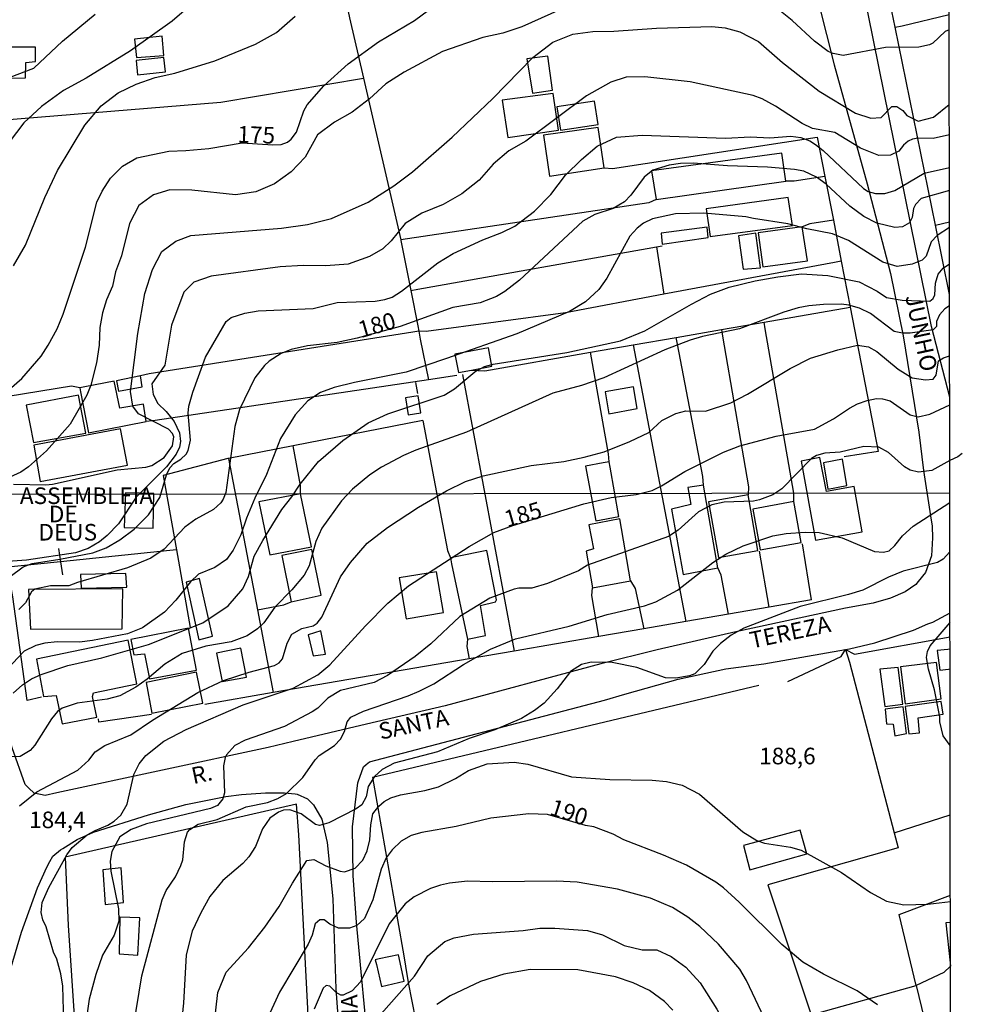
# Model space of a CAD drawing. Units: metres. Extents: x 183125 to 186136, y 1670956 to 1672622.
# Drawn here: x 184433 to 184575, y 1671236 to 1671385 of the extents above; entities that cross this region are included whole.
import ezdxf
from ezdxf.enums import TextEntityAlignment as Align

# ---------------------------------------------------------------- set-up
doc = ezdxf.new("R2010")
doc.units = ezdxf.units.M
doc.header["$LTSCALE"] = 0.25
for name, color, linetype in [('U-coordenadas', 111, 'Continuous'), ('U-curvas nível', 253, 'Continuous'), ('V-LOTE', 253, 'Continuous'), ('V-NOME_DOS_LOGRADOUROS', 253, 'Continuous'), ('V-PREDIO', 253, 'Continuous'), ('V-TEMPLO', 253, 'Continuous'), ('X-LIMITE_1000', 253, 'Continuous'), ('X-MEIO_FIO', 253, 'Continuous')]:
    doc.layers.add(name, color=color, linetype=linetype)
doc.styles.add('Arial', font='arial.ttf')

# ---------------------------------------------------------------- blocks, each defined once
blk = doc.blocks.new('872GIVP')
at = {"layer": 'V-LOTE'}
for points in [[(184565.17, 1671383.42), (184563.69, 1671390.71)], [(184482.29, 1671387.74), (184482.9, 1671384.84), (184485, 1671375.78)], [(184565.17, 1671383.42), (184566.23, 1671383.66), (184573.32, 1671385.33)], [(184571.25, 1671353.6), (184565.17, 1671383.42)], [(184413.7, 1671368.06), (184463.5, 1671372.13), (184485, 1671375.78)], [(184485, 1671375.78), (184490.65, 1671351.39)], [(184521.29, 1671362.24), (184522.56, 1671362.15), (184553.43, 1671366.84)], [(184553.43, 1671366.84), (184554.57, 1671360.95)], [(184554.57, 1671360.95), (184553.57, 1671360.79), (184549.94, 1671360.23), (184548.71, 1671360.25)], [(184554.57, 1671360.95), (184555.86, 1671354.34)], [(184529.12, 1671357.48), (184528.02, 1671356.99), (184491.65, 1671351.54)], [(184555.86, 1671354.34), (184552.33, 1671353.78), (184551.17, 1671353.33)], [(184555.86, 1671354.34), (184557.05, 1671348.18)], [(184571.25, 1671353.6), (184573.36, 1671354.08)], [(184573.38, 1671343.16), (184571.25, 1671353.6)], [(184491.65, 1671351.54), (184490.65, 1671351.39)], [(184490.65, 1671351.39), (184490.67, 1671351.29), (184492.15, 1671343.76)], [(184492.15, 1671343.76), (184493.21, 1671343.95), (184530.04, 1671350.48)], [(184529.21, 1671350.33), (184530.16, 1671344.18), (184530.32, 1671343.18)], [(184557.05, 1671348.18), (184556.05, 1671347.99), (184530.32, 1671343.18)], [(184557.05, 1671348.18), (184558.4, 1671341.24)], [(184492.15, 1671343.76), (184493.2, 1671338.43), (184493.36, 1671337.6)], [(184530.32, 1671343.18), (184515.48, 1671340.4), (184494.46, 1671337.56), (184493.36, 1671337.6)], [(184545.41, 1671338.98), (184558.4, 1671341.24)], [(184558.4, 1671341.24), (184562.62, 1671319.47)], [(184538.97, 1671337.86), (184545.41, 1671338.98)], [(184549.91, 1671311.94), (184549.89, 1671313.19), (184545.58, 1671337.98), (184545.41, 1671338.98)], [(184493.36, 1671337.6), (184492.46, 1671337.46), (184452.73, 1671331.2), (184451.38, 1671330.88)], [(184493.36, 1671337.6), (184493.59, 1671336.43), (184494.8, 1671330.29)], [(184532.18, 1671336.68), (184538.97, 1671337.86)], [(184538.97, 1671337.86), (184539.14, 1671336.86), (184543.06, 1671314.16), (184542.99, 1671312.97)], [(184525.66, 1671335.55), (184532.18, 1671336.68)], [(184536.27, 1671314.43), (184536.16, 1671315.71), (184532.37, 1671335.68), (184532.18, 1671336.68)], [(184501.32, 1671331.76), (184503.32, 1671331.66), (184519.26, 1671334.44)], [(184519.26, 1671334.44), (184525.66, 1671335.55)], [(184522.05, 1671317.92), (184521.97, 1671319.14), (184519.26, 1671334.44)], [(184525.66, 1671335.55), (184533.6, 1671293.85)], [(184494.8, 1671330.29), (184453.61, 1671324.15)], [(184492.84, 1671329.91), (184493.18, 1671328.22)], [(184499.09, 1671330.93), (184494.8, 1671330.29)], [(184499.95, 1671331.08), (184507.74, 1671289.4)], [(184442.27, 1671329.1), (184441, 1671329.34), (184426.5, 1671326.99)], [(184453.61, 1671324.15), (184452.28, 1671323.99)], [(184493.99, 1671324.18), (184474.4, 1671320.35)], [(184493.99, 1671324.18), (184497.71, 1671304.55), (184498.12, 1671303.45)], [(184474.4, 1671320.35), (184464.69, 1671318.45)], [(184475.51, 1671313.13), (184475.5, 1671314.37), (184474.4, 1671320.35)], [(184464.69, 1671318.45), (184464.59, 1671318.43), (184454.81, 1671315.85), (184456.81, 1671304.69)], [(184464.69, 1671318.45), (184469.03, 1671295.6)], [(184562.62, 1671319.47), (184557.47, 1671318.66)], [(184456.81, 1671304.69), (184455.81, 1671304.59), (184439.35, 1671302.88)], [(184456.81, 1671304.69), (184458.91, 1671292.98)], [(184552.56, 1671297.11), (184551.2, 1671305.57)], [(184546.18, 1671296.01), (184544.74, 1671304.48)], [(184439.35, 1671302.88), (184432.41, 1671302.16), (184431.37, 1671302.06)], [(184434.34, 1671281.94), (184432.14, 1671297.57), (184431.37, 1671302.06)], [(184540.04, 1671294.96), (184538.93, 1671300.87), (184538.43, 1671301.94)], [(184519.47, 1671297.76), (184519.55, 1671298.96)], [(184525.26, 1671299.98), (184526, 1671298.82), (184527.27, 1671292.76)], [(184520.48, 1671291.59), (184519.47, 1671297.76)], [(184469.03, 1671295.6), (184473.02, 1671296.39), (184474.14, 1671296.85)], [(184546.18, 1671296.01), (184540.04, 1671294.96)], [(184552.56, 1671297.11), (184546.18, 1671296.01)], [(184469.03, 1671295.6), (184471.4, 1671283.15)], [(184540.04, 1671294.96), (184533.6, 1671293.85)], [(184533.6, 1671293.85), (184527.27, 1671292.76)], [(184520.48, 1671291.59), (184507.74, 1671289.4)], [(184527.27, 1671292.76), (184520.48, 1671291.59)], [(184557.67, 1671289.64), (184559.05, 1671288.93), (184573.45, 1671291.55)], [(184500.69, 1671291.21), (184500.59, 1671290.11), (184500.94, 1671288.23)], [(184507.74, 1671289.4), (184500.94, 1671288.23)], [(184548.98, 1671284.84), (184557.05, 1671288.61), (184557.67, 1671289.64)], [(184557.67, 1671289.64), (184558.31, 1671287.75), (184565.03, 1671262.02)], [(184500.94, 1671288.23), (184471.4, 1671283.15)], [(184544.6, 1671284.23), (184486.4, 1671270.35), (184490.93, 1671244.34)], [(184436.5, 1671282.44), (184434.34, 1671281.94)], [(184471.4, 1671283.15), (184461.1, 1671281.38)], [(184453.04, 1671279.85), (184445.14, 1671278.68)], [(184445.14, 1671278.68), (184445.08, 1671279.21)], [(184479.69, 1671176.3), (184475.27, 1671261.72), (184474.93, 1671266.32), (184440.03, 1671258.37), (184440.52, 1671248.07), (184441.51, 1671232.93)], [(184565.03, 1671262.02), (184573.49, 1671264.75)], [(184565.03, 1671262.02), (184565.63, 1671259.74), (184545.99, 1671254.16), (184552.52, 1671234.57), (184568.33, 1671238.99)], [(184568.33, 1671238.99), (184565.79, 1671249.71), (184573.51, 1671252.63)], [(184490.93, 1671244.36), (184491.78, 1671239.48)], [(184573.52, 1671241.94), (184572.52, 1671240.94), (184568.33, 1671238.99)], [(184491.78, 1671239.48), (184492.85, 1671233.83)], [(184568.33, 1671238.99), (184570.83, 1671228.84), (184573.54, 1671230.01)]]:
    blk.add_lwpolyline(points, dxfattribs=at)
at = {"layer": 'V-PREDIO'}
for points in [[(184450.49, 1671381.62), (184450.78, 1671378.86), (184454.94, 1671379.19), (184454.68, 1671382.07), (184450.49, 1671381.62)], [(184430.06, 1671380.43), (184430.1, 1671375.77), (184434.09, 1671375.81), (184434.14, 1671378.11), (184435.55, 1671378.27), (184435.59, 1671380.43), (184430.06, 1671380.43)], [(184450.76, 1671378.42), (184450.93, 1671376.28), (184455.17, 1671376.72), (184454.93, 1671378.88), (184450.76, 1671378.42)], [(184509.65, 1671378.65), (184510.49, 1671373.48), (184513.51, 1671373.93), (184512.82, 1671379.09), (184509.65, 1671378.65)], [(184505.92, 1671372.42), (184506.78, 1671366.83), (184514.42, 1671367.93), (184513.64, 1671373.43), (184505.92, 1671372.42)], [(184514.17, 1671371.42), (184514.74, 1671367.94), (184520.4, 1671368.75), (184519.87, 1671372.27), (184514.17, 1671371.42)], [(184512.15, 1671367.16), (184513.06, 1671360.96), (184521.29, 1671362.24), (184520.42, 1671368.34), (184512.15, 1671367.16)], [(184528.44, 1671361.77), (184529.12, 1671357.48), (184548.71, 1671360.25), (184548.09, 1671364.44), (184528.44, 1671361.77)], [(184536.67, 1671356.05), (184537.28, 1671351.87), (184549.68, 1671353.56), (184549.07, 1671357.76), (184536.67, 1671356.05)], [(184529.88, 1671352.39), (184530.04, 1671350.74), (184536.98, 1671351.72), (184536.85, 1671353.28), (184529.88, 1671352.39)], [(184541.58, 1671351.99), (184542.26, 1671346.97), (184544.87, 1671347.19), (184544.18, 1671352.37), (184541.58, 1671351.99)], [(184544.5, 1671352.46), (184545.22, 1671347.32), (184551.94, 1671348.2), (184551.17, 1671353.33), (184544.5, 1671352.46)], [(184501.32, 1671331.76), (184504.39, 1671332.36), (184503.85, 1671335.12), (184498.77, 1671334.17)], [(184498.77, 1671334.17), (184499.33, 1671331.37), (184501.32, 1671331.76)], [(184442.27, 1671329.1), (184442.38, 1671328.5), (184443.56, 1671322.32), (184452.28, 1671323.99), (184451.85, 1671326.64), (184448.27, 1671326.02), (184447.42, 1671330.09), (184443, 1671329.24), (184442.27, 1671329.1)], [(184447.8, 1671330.14), (184448.11, 1671328.57), (184451.67, 1671329.25), (184451.38, 1671330.88), (184447.8, 1671330.14)], [(184521.44, 1671328.47), (184522.03, 1671325.16), (184526.29, 1671325.99), (184525.72, 1671329.25), (184521.44, 1671328.47)], [(184434.18, 1671326.48), (184435.25, 1671320.82), (184443.14, 1671322.26), (184442.08, 1671327.98), (184434.18, 1671326.48)], [(184491.36, 1671327.59), (184491.78, 1671324.99), (184493.68, 1671325.34), (184493.25, 1671327.89), (184491.36, 1671327.59)], [(184435.34, 1671320.43), (184436.3, 1671314.97), (184449.45, 1671317.44), (184448.41, 1671322.92), (184435.34, 1671320.43)], [(184554.84, 1671313.47), (184553.83, 1671318.57), (184551, 1671318.02), (184553.15, 1671306.13), (184560.21, 1671307.36), (184559.02, 1671314.23), (184554.84, 1671313.47)], [(184554.35, 1671317.78), (184555.05, 1671313.81), (184557.87, 1671314.34), (184557.23, 1671318.33), (184554.35, 1671317.78)], [(184522.05, 1671317.92), (184521.15, 1671317.76), (184518.51, 1671317.29), (184520.05, 1671309.03), (184523.54, 1671309.71), (184522.19, 1671317.14), (184522.05, 1671317.92)], [(184531.46, 1671310.81), (184533.2, 1671300.94), (184538.43, 1671301.94), (184536.27, 1671314.43), (184533.92, 1671314.07), (184534.39, 1671311.51), (184531.46, 1671310.81)], [(184449.12, 1671313.24), (184448.96, 1671308.02), (184453.3, 1671307.93), (184453.43, 1671313.17), (184449.12, 1671313.24)], [(184469.25, 1671311.89), (184470.92, 1671303.91), (184477.16, 1671305.13), (184475.51, 1671313.13), (184469.25, 1671311.89)], [(184537.02, 1671311.89), (184538.53, 1671303.52), (184544.46, 1671304.59), (184542.99, 1671312.97), (184537.02, 1671311.89)], [(184543.74, 1671310.8), (184544.81, 1671304.65), (184551.02, 1671305.75), (184549.91, 1671311.94), (184543.74, 1671310.8)], [(184518.99, 1671308.46), (184519.68, 1671304.81), (184518.57, 1671304.46), (184519.55, 1671298.96), (184525.26, 1671299.98), (184523.67, 1671309.34), (184518.99, 1671308.46)], [(184472.73, 1671303.83), (184474.14, 1671296.85), (184478.62, 1671297.81), (184477.24, 1671304.71), (184472.73, 1671303.83)], [(184498.12, 1671303.45), (184498.31, 1671302.55), (184500.69, 1671291.21), (184503.43, 1671291.78), (184502.64, 1671296.26), (184504.9, 1671296.81), (184505.05, 1671297.13), (184503.61, 1671304.56), (184498.9, 1671303.61), (184498.12, 1671303.45)], [(184442.38, 1671300.97), (184442.46, 1671298.88), (184449.32, 1671299.06), (184449.19, 1671301.09), (184442.38, 1671300.97)], [(184460.31, 1671300.34), (184458.31, 1671299.78), (184460.18, 1671291.09), (184462.24, 1671291.65), (184460.31, 1671300.34)], [(184490.42, 1671300.43), (184491.46, 1671294.27), (184497.07, 1671295.24), (184496.04, 1671301.37), (184490.42, 1671300.43)], [(184449.97, 1671291.13), (184450.4, 1671288.85), (184452.03, 1671289), (184452.78, 1671285.2), (184459.86, 1671286.54), (184458.65, 1671292.85), (184449.97, 1671291.13)], [(184476.69, 1671291.88), (184477.42, 1671288.69), (184479.31, 1671288.95), (184478.58, 1671292.44), (184476.69, 1671291.88)], [(184435.73, 1671288.18), (184436.76, 1671282.55), (184438.68, 1671282.73), (184439.57, 1671278.44), (184444.84, 1671279.44), (184444.16, 1671282.55), (184444.3, 1671283.12), (184450.87, 1671284.46), (184449.54, 1671291.06), (184435.73, 1671288.18)], [(184462.84, 1671289.08), (184463.72, 1671284.83), (184467.38, 1671285.49), (184466.53, 1671289.86), (184462.84, 1671289.08)], [(184573.45, 1671289.69), (184573.14, 1671289.66), (184571.51, 1671289.52), (184571.93, 1671286.53), (184573.24, 1671286.69), (184573.46, 1671286.72)], [(184562.87, 1671286.67), (184563.62, 1671281.06), (184566.31, 1671281.42), (184565.62, 1671286.92), (184562.87, 1671286.67)], [(184565.97, 1671287.04), (184566.69, 1671281.45), (184572.11, 1671282.23), (184571.41, 1671287.7), (184565.97, 1671287.04)], [(184452.26, 1671284.68), (184453.1, 1671280.04), (184460.81, 1671281.58), (184459.85, 1671286.22), (184452.26, 1671284.68)], [(184563.65, 1671280.64), (184563.86, 1671278.45), (184564.88, 1671278.37), (184565.11, 1671276.63), (184566.88, 1671276.97), (184566.39, 1671281.01), (184563.65, 1671280.64)], [(184566.66, 1671281.05), (184567.25, 1671276.93), (184568.84, 1671277.11), (184568.62, 1671279.36), (184572.42, 1671279.91), (184572.1, 1671281.83), (184566.66, 1671281.05)], [(184542.33, 1671260.12), (184543.27, 1671256.45), (184551.84, 1671258.85), (184550.87, 1671262.42), (184542.33, 1671260.12)], [(184445.73, 1671256.43), (184446.09, 1671251.23), (184448.85, 1671251.51), (184448.5, 1671256.75), (184445.73, 1671256.43)], [(184448.3, 1671249.29), (184448.21, 1671243.78), (184451, 1671243.59), (184451.3, 1671249.18), (184448.3, 1671249.29)], [(184573.51, 1671248.51), (184572.84, 1671248.43), (184573.47, 1671242.4), (184573.52, 1671241.94)], [(184486.8, 1671242.88), (184486.97, 1671242.16), (184487.73, 1671238.85), (184491.14, 1671239.66), (184490.31, 1671243.63), (184487.38, 1671243), (184486.8, 1671242.88)]]:
    blk.add_lwpolyline(points, dxfattribs=at)
at = {"layer": 'V-TEMPLO'}
for points in [[(184439.05, 1671304.86), (184439.35, 1671302.88)], [(184439.35, 1671302.88), (184439.65, 1671300.88)], [(184434.54, 1671298.68), (184434.8, 1671292.69), (184448.65, 1671292.77), (184448.73, 1671298.8), (184434.54, 1671298.68)]]:
    blk.add_lwpolyline(points, dxfattribs=at)
at = {"layer": 'X-LIMITE_1000'}
blk.add_line((184573.92, 1670959), (184573.14, 1671513.28), dxfattribs=at)
at = {"layer": 'X-MEIO_FIO'}
for points in [[(184538.06, 1671477.68), (184538.43, 1671475.01), (184539.1, 1671465.56), (184540.68, 1671451.88), (184542.2, 1671443.36), (184547.87, 1671416.52), (184552.49, 1671391.53), (184556, 1671377.74), (184560.96, 1671359.82), (184564.47, 1671346.3), (184566.36, 1671336.94), (184568.72, 1671322.38), (184569.44, 1671316.6), (184570.49, 1671309.79)], [(184573.4, 1671327.7), (184570.67, 1671338.33), (184561.12, 1671385.44), (184554.84, 1671412.24), (184550.14, 1671433.88), (184547.92, 1671444.87), (184544.35, 1671466.85), (184542.52, 1671477.19), (184542.54, 1671477.33)], [(184434.58, 1671268.75), (184434.02, 1671269.3), (184432.07, 1671274.8), (184428.92, 1671286.24), (184426.79, 1671297.19), (184424.1, 1671309.24), (184423.23, 1671314.37), (184421.54, 1671330.87), (184420.32, 1671338.73), (184416.49, 1671354.06), (184414.23, 1671361.79), (184411.67, 1671369.13), (184408.67, 1671375.86), (184407.36, 1671378.18)], [(184570.49, 1671309.79), (184570.73, 1671308.23), (184570.82, 1671306.47), (184570.65, 1671303.77), (184569.75, 1671301.25), (184568.66, 1671299.9)], [(184568.3, 1671299.45), (184566.69, 1671298.33), (184564.45, 1671297.38), (184561.87, 1671296.65), (184557.7, 1671295.88), (184541.15, 1671292.31), (184529.3, 1671289.58), (184520.8, 1671287.5), (184497.33, 1671281.14), (184485.48, 1671278.37)], [(184568.66, 1671299.9), (184568.3, 1671299.45)], [(184570.12, 1671293.49), (184570.84, 1671293.79), (184573.45, 1671295.18)], [(184557.67, 1671289.64), (184558.3, 1671289.75), (184562.09, 1671290.63), (184567.94, 1671292.56), (184570.12, 1671293.49)], [(184524.42, 1671282.93), (184532.44, 1671285.19), (184539.63, 1671286.74), (184545.39, 1671287.51), (184557.67, 1671289.64)], [(184485.44, 1671272.3), (184485.95, 1671272.74), (184521.34, 1671282), (184524.42, 1671282.93)], [(184485.48, 1671278.37), (184474.43, 1671275.78)], [(184474.43, 1671275.78), (184470.66, 1671274.9), (184438.81, 1671268.05)], [(184484.19, 1671269.56), (184484.21, 1671269.7), (184485.04, 1671271.96), (184485.44, 1671272.3)], [(184486.59, 1671188.44), (184486.99, 1671199.11), (184486.9, 1671206.45), (184486.34, 1671220.78), (184485.91, 1671227.82), (184483.95, 1671248.5), (184483.47, 1671255.58), (184483.38, 1671262.92), (184484.19, 1671269.56)], [(184438.81, 1671268.05), (184437.01, 1671267.66), (184435.37, 1671267.98), (184434.58, 1671268.75)], [(184439.71, 1671259.67), (184441.83, 1671261), (184444.33, 1671262.11), (184452.59, 1671264.75), (184458.22, 1671266.28), (184464.29, 1671267.48), (184466.61, 1671267.78), (184470.27, 1671268.06), (184473.11, 1671268.06), (184474.74, 1671267.88)], [(184474.74, 1671267.88), (184475, 1671267.85), (184476.59, 1671267.16), (184476.8, 1671266.95)], [(184476.8, 1671266.95), (184477.49, 1671266.25), (184478.75, 1671264.08), (184479.53, 1671260.54), (184480.38, 1671252.07), (184480.86, 1671238.51), (184481.82, 1671225.4), (184482.11, 1671216.19), (184481.72, 1671206.38), (184481.68, 1671196.85), (184482.03, 1671178.22), (184481.98, 1671168.93), (184481.74, 1671159.68), (184481.15, 1671150.6), (184480.22, 1671141.89), (184479.44, 1671137.89), (184477.24, 1671130.19), (184474.55, 1671122.08), (184471.85, 1671114.76), (184467.35, 1671103.54), (184459.16, 1671084.48), (184454.72, 1671075.49)], [(184437.75, 1671257.71), (184438.19, 1671258.5), (184439.35, 1671259.44), (184439.71, 1671259.67)], [(184426.29, 1671222.87), (184433.44, 1671247.05), (184435.87, 1671253.7), (184437.26, 1671256.83), (184437.75, 1671257.71)]]:
    blk.add_lwpolyline(points, dxfattribs=at)
at = {"layer": 'V-NOME_DOS_LOGRADOUROS', "style": 'Arial'}
for s, rotation, p in [('JUNHO', 282, (184565.93, 1671342.7)), ('TEREZA', 12, (184543.71, 1671289.01)), ('SANTA', 12, (184487.76, 1671275.28)), ('R.', 12, (184459.54, 1671268.58)), ('COMUNITÁRIA', 92, (184485.67, 1671214.97))]:
    blk.add_text(s, height=2.5, rotation=rotation, dxfattribs=at).set_placement(p, align=Align.BOTTOM_LEFT)
for s, p in [('ASSEMBLEIA', (184443.26, 1671312.82)), ('DE', (184439.76, 1671310.07)), ('DEUS', (184440.44, 1671307.32))]:
    blk.add_text(s, height=2.5, dxfattribs=at).set_placement(p, align=Align.MIDDLE_CENTER)
blk = doc.blocks.new('872GIVA')
at = {"layer": 'U-curvas nível'}
for points in [[(184464.14, 1671391.24), (184456.18, 1671384.35), (184449.88, 1671379.87), (184443.21, 1671375.74), (184439.78, 1671373.92), (184436.48, 1671371.51), (184433.83, 1671369.01), (184431.61, 1671366.12)], [(184427.06, 1671374.16), (184435.34, 1671377.27), (184439.64, 1671381.31), (184444.55, 1671385.41)], [(184432.25, 1671347.46), (184434.08, 1671350.57), (184436.99, 1671357.78), (184438.89, 1671361.86), (184443.02, 1671368.66), (184445.48, 1671371.61), (184448.02, 1671373.54), (184450.76, 1671374.86), (184453.63, 1671375.86), (184456.59, 1671376.53), (184462.61, 1671378.38), (184468.76, 1671380.9), (184471.89, 1671382.62), (184474.72, 1671385.12)], [(184431.62, 1671328.82), (184433.49, 1671330.51), (184436.41, 1671333.85), (184437.48, 1671335.52), (184438.82, 1671337.99), (184439.76, 1671340.17), (184443.09, 1671350.27), (184444.83, 1671357.05), (184445.62, 1671358.72), (184446.86, 1671360.68), (184448.67, 1671362.47), (184450.83, 1671363.73), (184455.65, 1671364.77), (184458.25, 1671364.83), (184461.7, 1671365.15), (184466.75, 1671365.99), (184471.37, 1671365.73), (184472.62, 1671365.77), (184473.58, 1671366.11), (184474.11, 1671366.54), (184474.9, 1671367.61), (184476.03, 1671370.83), (184476.52, 1671371.72), (184479.03, 1671374.62), (184482.72, 1671377.9), (184487.28, 1671381.23), (184492.72, 1671384.47), (184502.32, 1671391.57)], [(184573.32, 1671383.05), (184572.69, 1671382.79), (184570.87, 1671381.04), (184570.35, 1671380.76), (184568.73, 1671380.44), (184563.74, 1671380.38), (184557.35, 1671379.16), (184555.81, 1671379.46), (184555.09, 1671379.78), (184553, 1671381.32), (184549.67, 1671384.43), (184544.85, 1671388.29)], [(184519.57, 1671388.33), (184508.9, 1671383.47), (184506.03, 1671382.54), (184503.01, 1671381.87), (184496.93, 1671379.76), (184491.13, 1671376.67), (184488.37, 1671374.89), (184485.94, 1671372.65), (184483.31, 1671370.65), (184480.64, 1671369.11), (184478.08, 1671367.22), (184476.25, 1671363.83), (184474.1, 1671361.64), (184471.6, 1671359.82), (184468.78, 1671358.6), (184465.72, 1671358.17), (184459.16, 1671358.88), (184455.84, 1671358.95), (184453.34, 1671358.19), (184451.15, 1671356.54), (184449.72, 1671353.85), (184448.52, 1671349), (184447.65, 1671346.57), (184447.16, 1671344.43), (184446.26, 1671342.34), (184445.66, 1671340.39), (184445.28, 1671338.16), (184445.15, 1671335.52), (184444.79, 1671332.83), (184443.92, 1671329.51), (184443.3, 1671327.97), (184440.81, 1671323.62), (184437.24, 1671319.57), (184434.54, 1671317.16), (184433.35, 1671316.39), (184431.14, 1671315.37)], [(184432.28, 1671314.58), (184437.14, 1671314.45), (184438.12, 1671314.56), (184447.89, 1671316.71), (184452.19, 1671317.12), (184453.13, 1671317.38), (184454.98, 1671318.58), (184456.22, 1671320.34), (184456.41, 1671321.7), (184456.24, 1671322.19), (184455.62, 1671322.83), (184451.1, 1671325.14), (184450.27, 1671326.31), (184449.89, 1671328.53), (184451, 1671337.27), (184452.08, 1671343.31), (184453.23, 1671346.94), (184454.6, 1671349.65), (184456.75, 1671351.21), (184458.99, 1671352.04), (184472.66, 1671353.15), (184476.58, 1671353.71), (184480.21, 1671354.62), (184485.71, 1671357.05), (184489.6, 1671359.54), (184492.42, 1671361.62), (184498.4, 1671366.85), (184504.52, 1671372.7), (184510.56, 1671378.89), (184513.58, 1671381.17), (184516.6, 1671382.41), (184519.62, 1671382.78), (184522.77, 1671382.82), (184529.21, 1671383.28), (184537.56, 1671383.56), (184539.57, 1671383.34), (184541.78, 1671382.75), (184544.56, 1671381.3), (184548.18, 1671378.14), (184553.72, 1671373.82), (184559.22, 1671370.47), (184561.52, 1671369.71), (184563.08, 1671369.84), (184564.65, 1671371.49), (184565.45, 1671371.51), (184566.35, 1671370.86), (184566.94, 1671370.14), (184568.65, 1671369.27), (184570.98, 1671369.88), (184573.34, 1671371.77)], [(184573.35, 1671367.19), (184570.91, 1671366.67), (184568.65, 1671366.71), (184567.8, 1671366.54), (184567.16, 1671366.26), (184566.45, 1671365.67), (184565.73, 1671364.77), (184564.45, 1671364.15), (184562.72, 1671364.09), (184559.95, 1671365.2), (184556.07, 1671367.58), (184552.7, 1671368.16), (184551.17, 1671368.93), (184547.16, 1671371.53), (184545.15, 1671372.62), (184543.75, 1671373.15), (184534.28, 1671375.2), (184527.46, 1671375.97), (184524.6, 1671375.92), (184522.3, 1671375.16), (184518.65, 1671373.11), (184509.52, 1671366.27), (184506.91, 1671364.81), (184504.58, 1671362.77), (184502.45, 1671360.4), (184499.86, 1671358.34), (184497.01, 1671356.69), (184493.84, 1671355.39), (184491.3, 1671353.85), (184489.19, 1671351.24), (184487.93, 1671350.02), (184485.93, 1671348.87), (184482.71, 1671347.72), (184479.34, 1671347.46), (184475.95, 1671347.53), (184472.47, 1671347.33), (184462.05, 1671345.91), (184459.46, 1671345), (184457.92, 1671343.5), (184456.07, 1671338.55), (184455.05, 1671332.52), (184453.09, 1671329.71), (184453.31, 1671328.06), (184454.01, 1671326.71), (184455.29, 1671325.54), (184456.46, 1671324.02), (184457.29, 1671322.28), (184457.44, 1671321), (184457.26, 1671320.13), (184456.8, 1671319.1), (184455.3, 1671317.18), (184450.74, 1671312.58), (184448.1, 1671308.61), (184446.37, 1671306.82), (184445.2, 1671305.88), (184443.49, 1671304.88), (184441.58, 1671304.2), (184434.24, 1671303.13), (184431.38, 1671302.92)], [(184431.76, 1671300.64), (184433.69, 1671302.11), (184435.06, 1671302.63), (184439.26, 1671303.24), (184444.22, 1671304.2), (184446.22, 1671304.98), (184448.28, 1671306.15), (184450.43, 1671307.8), (184452.6, 1671309.95), (184454.32, 1671312.53), (184455.3, 1671315.95), (184455.84, 1671317.01), (184456.45, 1671317.7), (184457.48, 1671318.33), (184458.29, 1671319.1), (184458.59, 1671319.62), (184458.95, 1671321.19), (184458.57, 1671325.24), (184458.69, 1671326.31), (184459.27, 1671328.44), (184461.19, 1671333.71), (184464.33, 1671339.08), (184465.05, 1671339.66), (184467.11, 1671340.33), (184469.12, 1671340.7), (184477.44, 1671341.04), (184481.06, 1671341.94), (184486.78, 1671342.15), (184488.23, 1671342.38), (184489.33, 1671342.77), (184490.74, 1671343.64), (184496.25, 1671347.92), (184498.55, 1671349.35), (184503.02, 1671351.4), (184505.88, 1671352.47), (184507.86, 1671353.47), (184510.81, 1671355.73), (184513.24, 1671358.21), (184515.5, 1671361.14), (184517.87, 1671363.51), (184520.26, 1671365.49), (184523.15, 1671366.84), (184527.03, 1671367.18), (184539.61, 1671366.73), (184543.36, 1671366.93), (184546.26, 1671366.75), (184549.46, 1671367.03), (184550.97, 1671366.8), (184552.32, 1671366.29), (184553.17, 1671365.77), (184554.32, 1671364.86), (184560.4, 1671359.14), (184561.1, 1671358.65), (184562.21, 1671358.35), (184563.62, 1671358.35), (184565.15, 1671358.84), (184569.56, 1671361.44), (184573.35, 1671362.27)], [(184573.36, 1671358.83), (184569.12, 1671357.61), (184568.24, 1671356.73), (184567.96, 1671356.12), (184567.73, 1671354.75), (184567.32, 1671353.96), (184566.26, 1671353.36), (184565.15, 1671353.26), (184562.42, 1671353.92), (184560.46, 1671354.9), (184558.35, 1671356.46), (184554.76, 1671359.78), (184553.34, 1671360.83), (184551.42, 1671361.72), (184550.01, 1671362), (184545.92, 1671362.32), (184539.91, 1671362.53), (184534.71, 1671362.93), (184532.79, 1671362.91), (184531.12, 1671362.66), (184528.65, 1671361.89), (184527.32, 1671360.85), (184525.34, 1671358.14), (184524.39, 1671357.14), (184522.64, 1671356.13), (184519.91, 1671355.2), (184518.07, 1671354.22), (184508.54, 1671345.3), (184506.35, 1671343.58), (184505.07, 1671342.83), (184502.6, 1671341.91), (184498.5, 1671341.19), (184490.53, 1671338.31), (184484.05, 1671336.58), (184481.06, 1671335.92), (184476.58, 1671335.43), (184474.11, 1671334.86), (184472.62, 1671334.26), (184470.82, 1671333.11), (184470.08, 1671332.45), (184468.65, 1671330.61), (184466.35, 1671325.84), (184465.62, 1671323.28), (184464.26, 1671313.3), (184463.87, 1671312.32), (184463.49, 1671311.73), (184462.4, 1671310.74), (184459.74, 1671309.27), (184458.08, 1671308.08), (184454.96, 1671304.77), (184452.96, 1671303.43), (184449.46, 1671301.94), (184441.89, 1671299.76), (184440.59, 1671299.23), (184437.82, 1671299.25), (184435.47, 1671298.76), (184434.98, 1671298.33), (184434.07, 1671296.67), (184433.06, 1671295.69)], [(184573.37, 1671353.23), (184571.5, 1671352.02), (184570.61, 1671351.09), (184569.84, 1671348.95), (184569.24, 1671348.31), (184567.75, 1671347.74), (184565.49, 1671347.35), (184563.32, 1671348.03), (184558.14, 1671351.28), (184555.71, 1671352.28), (184551.85, 1671353.04), (184548.99, 1671353.81), (184543.83, 1671354.58), (184542.68, 1671354.88), (184536.33, 1671355.41), (184532.06, 1671355.31), (184528.61, 1671354.56), (184527.24, 1671353.9), (184526.26, 1671353.17), (184525.17, 1671351.96), (184521.7, 1671345.63), (184520.5, 1671343.88), (184518.5, 1671342.04), (184516.07, 1671340.57), (184508.14, 1671337.2), (184497.52, 1671333.49), (184491.45, 1671331.42), (184483.65, 1671329.91), (184480.59, 1671329.14), (184478.55, 1671328.38), (184476.63, 1671327.12), (184474.71, 1671324.99), (184472.53, 1671321.43), (184470.4, 1671316.03), (184468.65, 1671312.43), (184467.39, 1671309.42), (184466.52, 1671306.91), (184465.39, 1671304.61), (184464.39, 1671303.2), (184462.6, 1671302.02), (184460.17, 1671300.98), (184458.95, 1671299.85), (184456.75, 1671297.06), (184455.02, 1671295.27), (184451.68, 1671292.92), (184449.46, 1671292), (184444.18, 1671291.02), (184442.21, 1671290.77), (184438.85, 1671290.81), (184436.97, 1671290.6), (184435.61, 1671290.25), (184433.86, 1671289.38), (184430.38, 1671285.71)], [(184432.21, 1671283.07), (184433.62, 1671284.31), (184434.96, 1671285.2), (184436.42, 1671285.86), (184440.46, 1671287.21), (184445.58, 1671288.38), (184452.62, 1671290.4), (184460.81, 1671293.67), (184464.6, 1671296.24), (184466.82, 1671298.78), (184467.69, 1671300.64), (184468.56, 1671303.69), (184469.84, 1671306.06), (184472.7, 1671310.75), (184474.24, 1671312.66), (184475.49, 1671314.58), (184478.24, 1671317.99), (184481.93, 1671321.13), (184485.71, 1671323.81), (184488.69, 1671325.16), (184497.18, 1671327.97), (184498.76, 1671328.91), (184501.8, 1671331.47), (184503.26, 1671332.3), (184504.56, 1671332.64), (184515.66, 1671334.43), (184523.75, 1671336.18), (184527.46, 1671337.65), (184534.45, 1671341.7), (184537.33, 1671343.2), (184540.17, 1671344.25), (184544.06, 1671345.22), (184547.5, 1671345.82), (184551.08, 1671346.24), (184555.05, 1671346.03), (184559.74, 1671345.05), (184562.44, 1671343.67), (184563.87, 1671342.69), (184566.22, 1671342.32), (184570.4, 1671342.17), (184570.89, 1671342.53), (184571.16, 1671343.11), (184571.25, 1671344.86), (184571.65, 1671346.22), (184572.4, 1671347.1), (184573.37, 1671347.79)], [(184573.38, 1671341.43), (184572.66, 1671341), (184571.84, 1671340.08), (184571.42, 1671339.1), (184571.39, 1671338.34), (184570.93, 1671337.84), (184567.45, 1671337.31), (184566.3, 1671337.31), (184565.02, 1671337.56), (184561.44, 1671340.27), (184559.78, 1671341.11), (184558.2, 1671341.55), (184557.09, 1671341.7), (184554.36, 1671341.64), (184552.15, 1671341.45), (184550.57, 1671341.13), (184548.39, 1671340.49), (184541.7, 1671337.97), (184536.11, 1671336.8), (184534.28, 1671336.27), (184530.44, 1671334.82), (184521.27, 1671330.57), (184517.9, 1671329.44), (184513.55, 1671328.29), (184500.55, 1671322.41), (184492.92, 1671319.68), (184491.04, 1671318.87), (184487.76, 1671317.14), (184485.99, 1671315.99), (184483.38, 1671313.82), (184481.7, 1671312.05), (184478.74, 1671307.95), (184477.82, 1671305.93), (184476.84, 1671302.26), (184476.07, 1671300.85), (184474.24, 1671298.65), (184471.66, 1671296.03), (184469.99, 1671293.65), (184469.04, 1671292.75), (184467.5, 1671291.72), (184465.07, 1671290.81), (184461.23, 1671290.17), (184457.69, 1671289.02), (184455.09, 1671287.46), (184452.4, 1671285.18), (184450.7, 1671283.96), (184448.31, 1671282.66), (184446.39, 1671282.15), (184441.87, 1671281.56), (184439.61, 1671280.81), (184438.91, 1671280.3), (184437.99, 1671279.21), (184435.47, 1671275.23), (184434.75, 1671274.43), (184433.26, 1671273.52), (184430.83, 1671273.45)], [(184433.15, 1671266.1), (184435.77, 1671268.17), (184441.98, 1671271.47), (184443.62, 1671272.96), (184444.56, 1671274.2), (184446.01, 1671275.18), (184449.93, 1671276.76), (184453.23, 1671279.02), (184460.04, 1671283.18), (184463.92, 1671284.97), (184467.8, 1671286.25), (184471.6, 1671287.23), (184472.32, 1671287.63), (184472.83, 1671288.23), (184473.51, 1671290.62), (184474.24, 1671291.94), (184475.74, 1671292.8), (184477.41, 1671293.19), (184478.03, 1671293.6), (184478.76, 1671294.54), (184481.57, 1671300.6), (184483.04, 1671302.77), (184485.58, 1671305.65), (184488.65, 1671308.02), (184493.3, 1671311.09), (184497.52, 1671313.54), (184500.42, 1671314.97), (184503.06, 1671315.84), (184510.31, 1671317.38), (184515.22, 1671317.97), (184518.29, 1671318.61), (184521.32, 1671319.46), (184525.15, 1671320.98), (184528.03, 1671322.34), (184529.99, 1671324.16), (184532.1, 1671325.2), (184533.64, 1671325.61), (184536.58, 1671325.58), (184540.42, 1671326.84), (184542.91, 1671328.14), (184549.33, 1671332), (184552.43, 1671333.56), (184556.54, 1671334.82), (184559.48, 1671335.5), (184561.14, 1671335.26), (184562.42, 1671334.56), (184565.61, 1671331.89), (184567.72, 1671330.57), (184569.76, 1671330.3), (184570.89, 1671330.37), (184571.37, 1671331), (184571.72, 1671333.13), (184572.44, 1671333.62), (184573.39, 1671333.9)], [(184466.86, 1671281.32), (184474.41, 1671283.83), (184478.12, 1671285.84), (184479.93, 1671287.31), (184485.3, 1671293.22), (184488.71, 1671296.63), (184491.82, 1671299.25), (184500.97, 1671305.18), (184504.69, 1671307.29), (184507.56, 1671308.32), (184518.25, 1671311.59), (184522.38, 1671312.53), (184526.13, 1671313), (184528.56, 1671313.6), (184529.97, 1671314.3), (184533.49, 1671316.48), (184539.31, 1671319.38), (184541.74, 1671320.34), (184547.24, 1671321.79), (184553.04, 1671322.85), (184555.88, 1671324.43), (184558.28, 1671326.03), (184559.52, 1671326.67), (184560.97, 1671327.18), (184562.38, 1671327.46), (184563.28, 1671327.44), (184564.43, 1671327.1), (184567.43, 1671325.01), (184568.65, 1671324.71), (184570.4, 1671325.11), (184573.4, 1671326.51)], [(184573.41, 1671318.15), (184570.7, 1671316.63), (184568.71, 1671316.37), (184567.45, 1671316.69), (184566.56, 1671317.16), (184564.17, 1671319.36), (184562.72, 1671320.13), (184560.46, 1671320.25), (184556.88, 1671319.38), (184554.58, 1671319.25), (184553.34, 1671318.87), (184552.57, 1671318.42), (184548.07, 1671313.86), (184546.73, 1671312.98), (184544.72, 1671312.2), (184543.83, 1671312.02), (184539.42, 1671311.87), (184537.52, 1671311.45), (184535.52, 1671310.4), (184532.45, 1671307.61), (184531.02, 1671306.67), (184518.8, 1671302.34), (184517.46, 1671301.51), (184512.76, 1671299.57), (184510.4, 1671298.89), (184508.44, 1671298.87), (184507.76, 1671298.72), (184504.09, 1671297.38), (184499.57, 1671294.62), (184495.18, 1671290.49), (184492.81, 1671288.61), (184488.65, 1671285.73), (184486.61, 1671284.67), (184481.57, 1671283.45), (184479.65, 1671282.3), (184478.12, 1671280.81), (184477.27, 1671280.25), (184473.09, 1671278.06), (184467.16, 1671275.97), (184465.63, 1671275.16), (184464.38, 1671273.77), (184464.17, 1671273.35), (184463.92, 1671272.11), (184464.07, 1671268.06), (184463.83, 1671267.12), (184463, 1671266.14), (184461.94, 1671265.69), (184452.32, 1671263.39), (184449.98, 1671262.5), (184448.29, 1671261.39), (184447.08, 1671259.19), (184446.82, 1671257.74), (184446.95, 1671256.22), (184448.07, 1671250.57), (184448.14, 1671248.72), (184447.42, 1671246.6), (184445.68, 1671243.56), (184444.66, 1671240.67), (184443.64, 1671236.93), (184441.86, 1671224.3)], [(184575.3, 1671319.18), (184574.62, 1671318.69), (184573.41, 1671318.15)], [(184477.73, 1671273.01), (184478.35, 1671273.67), (184480.66, 1671275.18), (184481.53, 1671276.14), (184482.15, 1671277.27), (184482.55, 1671278.74), (184483.13, 1671279.47), (184485.03, 1671280.36), (184491.76, 1671282.64), (184493.43, 1671283.39), (184495.65, 1671284.48), (184500.1, 1671287.38), (184504.19, 1671289.68), (184507.93, 1671291.24), (184516.03, 1671293.15), (184521.78, 1671294.9), (184527.37, 1671296.22), (184529.07, 1671296.84), (184532.36, 1671298.59), (184537.69, 1671302.75), (184539.65, 1671304.01), (184542.25, 1671305.29), (184546.73, 1671306.76), (184548.73, 1671307.14), (184551.59, 1671307.35), (184553.72, 1671307.27), (184557.18, 1671306.5), (184562.04, 1671304.41), (184563.4, 1671304.33), (184564.25, 1671304.52), (184565.15, 1671305.31), (184566.26, 1671306.78), (184567.88, 1671308.23), (184573.42, 1671311.8)], [(184573.43, 1671304.36), (184572.4, 1671303.24), (184571.55, 1671302.77), (184566.39, 1671301.43), (184564.19, 1671300.55), (184560.29, 1671298.61), (184558.12, 1671297.93), (184550.86, 1671296.14), (184542.38, 1671292.88), (184540.46, 1671291.81), (184538.84, 1671290.53), (184537.71, 1671289.38), (184536.37, 1671287.38), (184534.96, 1671285.99), (184534.15, 1671285.67), (184532.1, 1671285.31), (184530.57, 1671285.39), (184526.22, 1671286.93), (184522.51, 1671287.68), (184519.35, 1671287.76), (184517.9, 1671287.36), (184516.24, 1671286.31), (184514.23, 1671283.71), (184512.28, 1671281.58), (184510.8, 1671280.44), (184508.82, 1671279.27), (184504.81, 1671277.55), (184500.97, 1671276.21), (184496.2, 1671274.2), (184489.63, 1671272.5), (184487.86, 1671271.56), (184486.68, 1671270.5), (184485.75, 1671269), (184485.41, 1671267.42), (184484.75, 1671266.23), (184483.94, 1671265.61), (184479.8, 1671263.52), (184478.38, 1671263.13), (184477.78, 1671263.26), (184475.6, 1671264.86), (184473.94, 1671265.48), (184472.96, 1671265.44), (184472.19, 1671265.14), (184470.91, 1671264.22), (184469.8, 1671262.62), (184468.76, 1671259.94), (184467.75, 1671258.38), (184466.82, 1671257.4), (184463.83, 1671254.84), (184461.87, 1671252.41), (184460.51, 1671249.98), (184459.2, 1671247.18), (184458.27, 1671243.64), (184457.88, 1671236.34), (184457.49, 1671232.63)], [(184573.48, 1671275.18), (184572.4, 1671276.63), (184571.91, 1671278.72), (184571.89, 1671279.49), (184571.12, 1671283.58), (184570.2, 1671286.7), (184569.92, 1671288.44), (184570.05, 1671289.34), (184570.44, 1671290.19), (184573.45, 1671293.72)], [(184449.38, 1671266.31), (184450.42, 1671270.79), (184451.19, 1671272.41), (184452.23, 1671273.67), (184454.9, 1671275.84), (184458.27, 1671277.61), (184466.86, 1671281.32)], [(184573.48, 1671275.17), (184573.48, 1671275.18)], [(184462.98, 1671264.03), (184467.33, 1671265.91), (184470.57, 1671266.61), (184472.11, 1671267.21), (184473.39, 1671267.93), (184475.86, 1671270.34), (184477.73, 1671273.01)], [(184486.11, 1671263.2), (184486.43, 1671264.86), (184487.31, 1671266.01), (184488.14, 1671266.72), (184489.16, 1671267.27), (184490.59, 1671267.74), (184494.28, 1671268.38), (184496.33, 1671268.95), (184498.89, 1671270.21), (184500.86, 1671271.43), (184503.66, 1671272.39), (184507.76, 1671272.67), (184509.8, 1671272.37), (184516.37, 1671270.47), (184522.17, 1671270.04), (184528.56, 1671269.96), (184530.7, 1671269.74), (184533.06, 1671269.19), (184535.69, 1671267.83), (184542.21, 1671262.18), (184544.3, 1671260.87), (184545.49, 1671260.45), (184549.42, 1671259.85), (184550.99, 1671259.42), (184557.09, 1671256.06), (184561.44, 1671253.03), (184563.85, 1671251.73), (184566.47, 1671251.15), (184570.1, 1671251.24), (184573.51, 1671251.68)], [(184439.84, 1671233.48), (184439.67, 1671238.89), (184439.38, 1671240.77), (184438.78, 1671242.99), (184438.27, 1671244.05), (184437.16, 1671247.85), (184436.69, 1671248.91), (184436.43, 1671250.02), (184436.56, 1671251.51), (184437.56, 1671253.78), (184440.31, 1671258.72), (184441.12, 1671259.79), (184443.37, 1671261.71), (184444.56, 1671262.39), (184446.48, 1671263.18), (184447.41, 1671263.75), (184448.46, 1671264.69), (184449.38, 1671266.31)], [(184562.53, 1671236.1), (184559.46, 1671238.19), (184554.36, 1671240.72), (184551.25, 1671242.54), (184548.09, 1671245.16), (184541.65, 1671251.58), (184539.29, 1671253.71), (184538.13, 1671254.56), (184533.7, 1671257.14), (184530.27, 1671258.66), (184524.26, 1671260.96), (184522.66, 1671261.83), (184519.74, 1671262.9), (184518.48, 1671263.13), (184512.74, 1671264.77), (184509.97, 1671264.9), (184504.22, 1671264.22), (184499.01, 1671262.98), (184493.81, 1671262.07), (184492.19, 1671261.6), (184490.72, 1671260.74), (184489.33, 1671259.44), (184488.46, 1671258.23), (184487.69, 1671256.55), (184486.45, 1671251.9), (184485.15, 1671249.09), (184484, 1671248.06), (184482.9, 1671247.67), (184481.27, 1671247.67), (184479.95, 1671248.27), (184479.1, 1671248.89), (184478.42, 1671248.89), (184477.73, 1671248.29), (184477.3, 1671246.61), (184476.69, 1671245.25), (184472.34, 1671237.98), (184469.82, 1671232.41)], [(184450.37, 1671232.77), (184451.61, 1671240.46), (184454.66, 1671251.94), (184455.28, 1671253.31), (184456.67, 1671255.4), (184457.48, 1671257.1), (184457.78, 1671257.95), (184458.03, 1671260.64), (184458.5, 1671262.09), (184458.84, 1671262.52), (184460.08, 1671263.31), (184462.98, 1671264.03)], [(184483.77, 1671256.67), (184484.94, 1671257.91), (184485.58, 1671259.32), (184485.96, 1671260.94), (184486.11, 1671263.2)], [(184462.26, 1671230.85), (184463.08, 1671237.93), (184464.3, 1671241.01), (184467.69, 1671244.69), (184470.17, 1671247.78), (184472.3, 1671250.93), (184474.3, 1671254.43), (184476.49, 1671257.84), (184477.55, 1671257.97), (184479.36, 1671257.04), (184481.51, 1671256.26), (184482.17, 1671256.16), (184483.77, 1671256.67)], [(184545.87, 1671233.18), (184542.78, 1671239.75), (184541.76, 1671241.45), (184538.54, 1671245.21), (184535.71, 1671247.89), (184533.92, 1671249.28), (184531.59, 1671250.77), (184528.31, 1671252.18), (184523.34, 1671253.54), (184517.26, 1671254.56), (184514.11, 1671254.75), (184504.47, 1671254.61), (184500.68, 1671254.73), (184497.99, 1671254.44), (184496.63, 1671254.14), (184495.13, 1671253.6), (184492.64, 1671252.37), (184491.29, 1671251.31), (184488.89, 1671248.3), (184484.56, 1671239.55), (184483.32, 1671238.19), (184481.95, 1671237.54), (184481.62, 1671237.57), (184480.89, 1671237.95), (184479.97, 1671238.89), (184479.38, 1671238.98), (184478.94, 1671238.61), (184477.59, 1671235.44)], [(184487.67, 1671234.74), (184492.72, 1671240.43), (184494.7, 1671243.49), (184497.27, 1671245.65), (184498.67, 1671246.21), (184501.62, 1671246.72), (184509.08, 1671247.31), (184511.59, 1671247.66), (184513.85, 1671247.66), (184518.8, 1671247.27), (184521.06, 1671246.63), (184524.3, 1671245.05), (184527.02, 1671244.4), (184529.24, 1671244.38)], [(184529.24, 1671244.38), (184531.43, 1671243.4), (184533.62, 1671241.77), (184535.79, 1671239.4), (184538.31, 1671235.44), (184542.23, 1671228.32), (184545.15, 1671224.22)], [(184531.68, 1671235.27), (184530.38, 1671236.61), (184528.12, 1671238.23), (184525.7, 1671239.4), (184523, 1671240.32), (184517.35, 1671241.39), (184510.14, 1671241.43), (184506.18, 1671240.71), (184502.64, 1671239.6), (184498.08, 1671237.44), (184496.07, 1671236.16)]]:
    blk.add_lwpolyline(points, dxfattribs=at)
at = {"layer": 'U-curvas nível', "style": 'Arial'}
for s, rotation, p in [('175', 358, (184465.95, 1671365.29)), ('180', 16, (184484.86, 1671335.82)), ('185', 16, (184506.89, 1671307.28)), ('190', 342, (184512.69, 1671264.06))]:
    blk.add_text(s, height=2.5, rotation=rotation, dxfattribs=at).set_placement(p, align=Align.BOTTOM_LEFT)
for s, p in [('188,6', (184544.67, 1671271.56)), ('184,4', (184434.61, 1671261.94))]:
    blk.add_text(s, height=2.5, dxfattribs=at).set_placement(p, align=Align.BOTTOM_LEFT)

msp = doc.modelspace()

# ---------------------------------------------------------------- linework, layer by layer
at = {"layer": 'U-coordenadas'}
msp.add_line((183127.164, 1671311.23), (184573.425, 1671313.282), dxfattribs=at)

# ---------------------------------------------------------------- block references
at = {"layer": 'U-curvas nível'}
msp.add_blockref('872GIVA', (0, 0), dxfattribs=at)
at = {"layer": 'X-LIMITE_1000'}
msp.add_blockref('872GIVP', (0, 0), dxfattribs=at)

doc.saveas('drawing.dxf')
